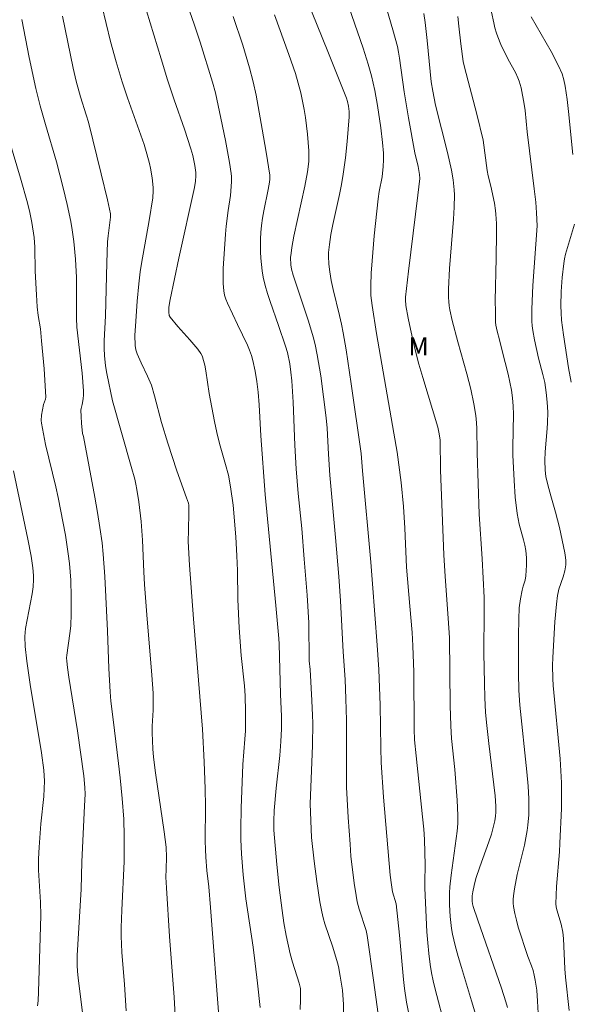
# Model space of a CAD drawing. Units: metres. Extents: x 281198 to 281713, y 1662700 to 1663265.
# Drawn here: x 281510 to 281555, y 1662948 to 1663029 of the extents above; entities that cross this region are included whole.
import ezdxf

# ---------------------------------------------------------------- set-up
doc = ezdxf.new("R2010")
doc.units = ezdxf.units.M
doc.header["$MEASUREMENT"] = 0
for name, color, linetype, lineweight, true_color in [('Curvas_Intermediarias', 7, 'Continuous', 9, 0x783c14), ('Curvas_Mestras', 7, 'Continuous', 20, 0x783c14), ('Topon_Vegetacao', 7, 'Continuous', 9, 0x00ff33)]:
    doc.layers.add(name, color=color, linetype=linetype, lineweight=lineweight, true_color=true_color)
doc.styles.add('Arial', font='arial.ttf', dxfattribs={"height": 1.5})

msp = doc.modelspace()

# ---------------------------------------------------------------- linework, layer by layer
at = {"layer": 'Curvas_Intermediarias', "flags": 128}
for points, elevation in [([(281532.396, 1663033.028), (281535.044, 1663026.495), (281536.568, 1663022.658), (281536.664, 1663022.365), (281536.73, 1663021.995), (281536.782, 1663021.556), (281536.787, 1663021.116), (281536.627, 1663019.08), (281536.487, 1663017.723), (281536.305, 1663016.374), (281536.161, 1663015.543), (281535.993, 1663014.716), (281535.451, 1663012.24), (281535.291, 1663011.413), (281535.158, 1663010.583), (281535.099, 1663009.943), (281535.091, 1663009.619), (281535.114, 1663008.973), (281535.188, 1663008.334), (281535.317, 1663007.611), (281535.471, 1663006.891), (281535.99, 1663004.739), (281536.152, 1663004.019), (281536.292, 1663003.296), (281536.528, 1663001.901), (281536.964, 1662999.106), (281537.79, 1662993.37), (281537.885, 1662991.931), (281538.572, 1662984.42), (281538.701, 1662982.629), (281539.104, 1662977.577), (281539.226, 1662975.562), (281539.34, 1662972.628), (281539.387, 1662969.115), (281539.429, 1662967.889), (281539.627, 1662965.03), (281540.173, 1662958.616), (281540.272, 1662957.807), (281540.363, 1662957.251), (281540.666, 1662956.241), (281540.939, 1662953.68), (281541.265, 1662950.007), (281541.344, 1662949.274), (281541.502, 1662948.136), (281541.758, 1662946.92)], 94), ([(281516.402, 1663030.278), (281517.14, 1663027.307), (281517.598, 1663025.649), (281518.084, 1663023.999), (281518.517, 1663022.679), (281519.629, 1663019.605), (281519.89, 1663018.832), (281520.13, 1663018.054), (281520.337, 1663017.274), (281520.424, 1663016.878), (281520.561, 1663016.082), (281520.642, 1663015.285), (281520.648, 1663015), (281520.604, 1663014.428), (281520.307, 1663012.576), (281519.68, 1663009.036), (281519.573, 1663008.325), (281519.454, 1663007.361), (281519.321, 1663005.908), (281519.175, 1663003.845), (281519.144, 1663003.114), (281519.148, 1663002.27), (281519.209, 1663001.918), (281519.32, 1663001.579), (281519.65, 1663000.838), (281520.183, 1662999.74), (281520.493, 1662998.991), (281520.762, 1662998.126), (281521.335, 1662995.927), (281521.856, 1662994.212), (281522.588, 1662991.937), (281523.398, 1662989.713), (281523.542, 1662989.284), (281523.574, 1662989.112), (281523.582, 1662988.464), (281523.544, 1662987.049), (281523.538, 1662986.106), (281523.641, 1662984.158), (281523.966, 1662979.73), (281524.708, 1662970.646), (281524.853, 1662967.943), (281524.936, 1662965.738), (281524.947, 1662964.307), (281524.936, 1662961.444), (281524.943, 1662960.728), (281524.968, 1662960.105), (281525.063, 1662959.005), (281525.227, 1662957.656), (281525.369, 1662955.952), (281526.104, 1662946.288)], 99), ([(281519.803, 1663030.858), (281521.287, 1663025.895), (281521.827, 1663024.15), (281522.372, 1663022.524), (281523.221, 1663020.094), (281523.751, 1663018.464), (281523.899, 1663017.92), (281524.066, 1663017.089), (281524.143, 1663016.532), (281524.158, 1663016.24), (281524.128, 1663015.796), (281524.053, 1663015.289), (281522.768, 1663009.467), (281522.032, 1663006.055), (281521.926, 1663005.423), (281521.919, 1663005.001), (281521.965, 1663004.748), (281522.04, 1663004.601), (281522.665, 1663003.837), (281523.669, 1663002.725), (281524.312, 1663001.964), (281524.559, 1663001.614), (281524.693, 1663001.363), (281524.746, 1663001.232), (281524.891, 1663000.64), (281524.978, 1663000.177), (281525.266, 1662998.3), (281525.703, 1662996.006), (281525.899, 1662995.096), (281526.114, 1662994.202), (281526.61, 1662992.449), (281526.834, 1662991.568), (281527.015, 1662990.612), (281527.232, 1662989.12), (281527.443, 1662986.498), (281527.541, 1662984.92), (281527.578, 1662983.725), (281527.618, 1662981.332), (281527.731, 1662979.008), (281527.895, 1662976.71), (281528.153, 1662974.227), (281528.207, 1662973.387), (281528.254, 1662972.11), (281528.261, 1662971.258), (281528.245, 1662970.497), (281528.201, 1662969.825), (281528.019, 1662967.733), (281527.888, 1662964.148), (281527.858, 1662962.418), (281527.863, 1662961.554), (281527.909, 1662960.385), (281528.055, 1662958.634), (281528.282, 1662956.669), (281528.867, 1662952.673), (281529.046, 1662951.336), (281529.238, 1662949.724), (281529.455, 1662947.711)], 98), ([(281523.463, 1663030.304), (281524.011, 1663028.743), (281524.511, 1663027.254), (281525.539, 1663023.964), (281525.778, 1663023.097), (281526.229, 1663020.989), (281526.595, 1663019.167), (281526.923, 1663017.341), (281527.066, 1663016.427), (281527.09, 1663016.2), (281527.094, 1663015.741), (281527, 1663014.618), (281526.827, 1663013.402), (281526.667, 1663012.102), (281526.603, 1663011.45), (281526.416, 1663008.624), (281526.402, 1663008.001), (281526.416, 1663007.384), (281526.467, 1663006.774), (281526.531, 1663006.426), (281526.634, 1663006.085), (281526.766, 1663005.748), (281527.578, 1663003.996), (281528.4, 1663002.304), (281528.581, 1663001.874), (281528.737, 1663001.435), (281528.857, 1663001.016), (281529.045, 1663000.159), (281529.18, 1662999.287), (281529.287, 1662998.413), (281529.376, 1662997.387), (281529.506, 1662994.811), (281529.872, 1662989.977), (281530.748, 1662980.833), (281530.993, 1662978.123), (281531.02, 1662977.638), (281531.131, 1662973.543), (281531.211, 1662971.678), (281531.201, 1662970.668), (281531.155, 1662969.619), (281531.07, 1662968.473), (281530.787, 1662965.793), (281530.613, 1662963.94), (281530.571, 1662963.071), (281530.591, 1662962.325), (281530.842, 1662959.484), (281531.035, 1662957.592), (281531.262, 1662955.706), (281531.416, 1662954.677), (281531.602, 1662953.653), (281531.933, 1662952.129), (281532.122, 1662951.437), (281532.67, 1662949.725), (281532.775, 1662949.284), (281532.791, 1662948.776), (281532.785, 1662948.34), (281532.758, 1662947.542)], 97), ([(281536.534, 1663030.822), (281537.935, 1663026.779), (281538.363, 1663025.453), (281538.633, 1663024.482), (281538.911, 1663023.268), (281539.12, 1663022.048), (281539.39, 1663020.217), (281539.535, 1663018.993), (281539.611, 1663018.109), (281539.619, 1663017.562), (281539.595, 1663017.015), (281539.508, 1663016.168), (281539.268, 1663014.961), (281539.174, 1663014.354), (281538.852, 1663011.293), (281538.674, 1663009.25), (281538.608, 1663008.228), (281538.564, 1663007.207), (281538.564, 1663006.799), (281538.585, 1663006.39), (281538.674, 1663005.573), (281539.038, 1663003.244), (281540.478, 1662995.035), (281540.737, 1662993.463), (281541.059, 1662990.964), (281541.26, 1662988.984), (281541.382, 1662987.216), (281541.501, 1662983.999), (281541.797, 1662980.776), (281541.966, 1662978.602), (281542.033, 1662977.514), (281542.103, 1662975.339), (281542.154, 1662970.644), (281542.182, 1662969.764), (281542.304, 1662968.446), (281542.835, 1662963.408), (281542.926, 1662962.399), (281542.983, 1662961.552), (281543.051, 1662959.429), (281543.021, 1662958.076), (281543.027, 1662957.536), (281543.199, 1662953.94), (281543.263, 1662953.044), (281543.347, 1662952.15), (281543.457, 1662951.261), (281543.569, 1662950.577), (281543.708, 1662949.897), (281543.867, 1662949.22), (281544.722, 1662945.974)], 93), ([(281539.724, 1663030.536), (281540.39, 1663028.271), (281540.771, 1663026.903), (281540.865, 1663026.431), (281540.939, 1663025.955), (281541.316, 1663023.168), (281541.677, 1663021.017), (281542.194, 1663018.155), (281542.465, 1663017.005), (281542.588, 1663016.357), (281542.6, 1663016.015), (281542.458, 1663014.649), (281541.663, 1663008.386), (281541.5, 1663006.963), (281541.429, 1663006.251), (281541.422, 1663006.017), (281541.467, 1663005.55), (281541.647, 1663004.519), (281541.835, 1663003.608), (281542.208, 1663002.02), (281542.537, 1663000.74), (281542.852, 1662999.629), (281544.085, 1662995.523), (281544.205, 1662994.99), (281544.273, 1662994.45), (281544.313, 1662991.997), (281544.588, 1662985.024), (281544.693, 1662983.233), (281544.942, 1662979.785), (281545.042, 1662978.175), (281545.108, 1662972.589), (281545.158, 1662970.909), (281545.231, 1662969.884), (281545.484, 1662967.325), (281545.672, 1662964.787), (281545.729, 1662963.518), (281545.736, 1662962.884), (281545.697, 1662962.227), (281545.179, 1662958.624), (281545.072, 1662957.64), (281545.048, 1662957.148), (281545.046, 1662956.172), (281545.096, 1662955.193), (281545.214, 1662954.223), (281545.304, 1662953.745), (281545.519, 1662952.823), (281545.765, 1662951.907), (281546.033, 1662950.995), (281546.871, 1662948.263), (281547.131, 1662947.348)], 92), ([(281527.226, 1663029.373), (281528.016, 1663027.008), (281528.579, 1663025.149), (281528.88, 1663023.989), (281529.114, 1663022.909), (281529.63, 1663020.105), (281529.953, 1663018.211), (281530.241, 1663016.313), (281530.252, 1663015.975), (281530.225, 1663015.722), (281530.124, 1663015.128), (281529.769, 1663013.352), (281529.662, 1663012.76), (281529.576, 1663012.166), (281529.519, 1663011.571), (281529.492, 1663011.047), (281529.485, 1663009.989), (281529.509, 1663009.46), (281529.554, 1663008.933), (281529.62, 1663008.411), (281529.71, 1663007.896), (281529.867, 1663007.22), (281530.057, 1663006.551), (281530.271, 1663005.886), (281530.97, 1663003.901), (281531.544, 1663002.21), (281531.701, 1663001.693), (281531.892, 1663000.748), (281531.99, 1663000.059), (281532.063, 1662999.366), (281532.171, 1662997.603), (281532.306, 1662994.056), (281532.428, 1662992.096), (281532.592, 1662990.055), (281532.877, 1662987.189), (281533.093, 1662984.646), (281533.324, 1662981.69), (281533.472, 1662979.406), (281533.503, 1662976.273), (281533.563, 1662975.556), (281533.723, 1662973.001), (281533.775, 1662971.783), (281533.783, 1662971.174), (281533.755, 1662969.294), (281533.585, 1662964.488), (281533.69, 1662961.715), (281533.911, 1662959.769), (281534.123, 1662958.089), (281534.382, 1662956.418), (281534.538, 1662955.589), (281534.652, 1662955.096), (281534.788, 1662954.608), (281535.432, 1662952.677), (281535.84, 1662951.398), (281535.916, 1662951.074), (281536.056, 1662950.297), (281536.23, 1662949.125), (281536.271, 1662948.733), (281536.319, 1662947.977), (281536.324, 1662947.245)], 96), ([(281542.95, 1663029.628), (281543.053, 1663028.889), (281543.219, 1663027.402), (281543.547, 1663023.995), (281543.667, 1663023.219), (281543.893, 1663022.084), (281544.887, 1663018.171), (281545.205, 1663016.713), (281545.355, 1663015.906), (281545.446, 1663015.094), (281545.458, 1663014.688), (281545.434, 1663013.677), (281545.378, 1663012.664), (281545.05, 1663008.608), (281544.971, 1663006.908), (281544.972, 1663006.22), (281544.991, 1663005.878), (281545.026, 1663005.538), (281545.081, 1663005.203), (281545.275, 1663004.32), (281545.735, 1663002.565), (281546.476, 1662999.939), (281546.797, 1662998.663), (281547.062, 1662997.468), (281547.201, 1662996.665), (281547.253, 1662996.262), (281547.31, 1662995.456), (281547.334, 1662993.426), (281547.51, 1662988.365), (281547.741, 1662984.676), (281547.901, 1662981.509), (281547.911, 1662980.361), (281547.89, 1662976.899), (281547.923, 1662974.423), (281547.96, 1662973.234), (281548.032, 1662972.048), (281548.108, 1662971.188), (281548.294, 1662969.468), (281548.81, 1662965.14), (281548.87, 1662964.305), (281548.868, 1662963.81), (281548.843, 1662963.481), (281548.783, 1662963.094), (281548.689, 1662962.646), (281548.51, 1662961.981), (281548.304, 1662961.35), (281547.549, 1662959.308), (281547.227, 1662958.33), (281547.074, 1662957.755), (281546.965, 1662957.233), (281546.93, 1662956.899), (281546.932, 1662956.463), (281546.957, 1662956.247), (281547.007, 1662956.037), (281547.379, 1662954.912), (281549.326, 1662949.303), (281549.704, 1662948.178), (281549.826, 1662947.704)], 91), ([(281548.522, 1663029.734), (281548.692, 1663028.867), (281548.795, 1663028.439), (281548.914, 1663028.016), (281549.023, 1663027.695), (281549.288, 1663027.067), (281549.893, 1663025.838), (281550.488, 1663024.777), (281550.687, 1663024.338), (281550.784, 1663024.059), (281550.948, 1663023.487), (281551.08, 1663022.904), (281551.189, 1663022.319), (281551.285, 1663021.625), (281551.452, 1663019.877), (281552.041, 1663015.171), (281552.159, 1663014.086), (281552.229, 1663013.186), (281552.263, 1663012.121), (281551.931, 1663007.214), (281551.849, 1663005.258), (281551.845, 1663004.283), (281551.863, 1663003.891), (281551.906, 1663003.501), (281552.043, 1663002.724), (281552.372, 1663001.225), (281552.746, 1662999.881), (281552.893, 1662999.203), (281553.011, 1662998.401), (281553.096, 1662997.594), (281553.143, 1662996.784), (281553.138, 1662995.902), (281553.105, 1662995.424), (281552.923, 1662993.512), (281552.901, 1662992.775), (281552.937, 1662991.997), (281553.002, 1662991.482), (281553.151, 1662990.775), (281553.399, 1662989.876), (281553.797, 1662988.531), (281554.116, 1662987.254), (281554.556, 1662985.179), (281554.618, 1662984.806), (281554.643, 1662984.556), (281554.639, 1662984.184), (281554.558, 1662983.694), (281554.422, 1662983.196), (281554.069, 1662982.18), (281554, 1662981.922), (281553.952, 1662981.661), (281553.864, 1662980.937), (281553.737, 1662979.481), (281553.567, 1662976.557), (281553.55, 1662975.904), (281553.561, 1662974.808), (281553.584, 1662974.249), (281554.156, 1662968.188), (281554.226, 1662967.207), (281554.276, 1662966.225), (281554.292, 1662965.516), (281554.274, 1662964.096), (281554.144, 1662961.256), (281554.101, 1662960.538), (281553.862, 1662957.669), (281553.83, 1662956.954), (281553.825, 1662956.242), (281553.846, 1662955.998), (281553.893, 1662955.757), (281554.263, 1662954.562), (281554.395, 1662953.927), (281554.436, 1662953.404), (281554.561, 1662950.901), (281554.622, 1662950.212), (281554.918, 1662947.46)], 89), ([(281509.824, 1663029.131), (281510.421, 1663026.004), (281510.972, 1663023.451), (281511.328, 1663022.014), (281511.764, 1663020.478), (281512.672, 1663017.415), (281513.23, 1663015.268), (281513.558, 1663013.886), (281513.85, 1663012.497), (281513.977, 1663011.8), (281514.116, 1663010.841), (281514.246, 1663009.392), (281514.322, 1663007.865), (281514.337, 1663004.511), (281514.355, 1663003.782), (281514.78, 1662999.986), (281514.912, 1662998.517), (281514.91, 1662998.195), (281514.874, 1662997.873), (281514.8, 1662997.392), (281514.706, 1662997.068), (281514.688, 1662996.937), (281514.705, 1662996.403), (281514.742, 1662995.867), (281514.822, 1662995.023), (281514.892, 1662994.774), (281515.833, 1662989.768), (281516.055, 1662988.515), (281516.256, 1662987.259), (281516.432, 1662986), (281516.535, 1662985.078), (281516.669, 1662983.225), (281516.872, 1662978.737), (281516.988, 1662975.65), (281517.092, 1662973.725), (281517.162, 1662972.959), (281517.333, 1662971.431), (281517.791, 1662967.816), (281517.922, 1662966.643), (281518.098, 1662964.935), (281518.227, 1662963.223), (281518.265, 1662961.816), (281518.25, 1662959.745), (281518.05, 1662955.738), (281518.007, 1662954.307), (281518.008, 1662953.592), (281518.066, 1662952.259), (281518.288, 1662949.596), (281518.407, 1662947.424)], 101), ([(281551.773, 1663029.346), (281553.415, 1663026.507), (281554.036, 1663025.306), (281554.341, 1663024.643), (281554.476, 1663024.148), (281554.588, 1663023.645), (281554.749, 1663022.533), (281554.867, 1663021.545), (281555.206, 1663018.004)], 88), ([(281508.8, 1663019.108), (281509.714, 1663016.067), (281510.286, 1663014.03), (281510.485, 1663013.219), (281510.656, 1663012.399), (281510.845, 1663011.162), (281510.901, 1663010.377), (281510.934, 1663008.402), (281511.026, 1663006.429), (281511.089, 1663005.444), (281511.155, 1663004.734), (281511.351, 1663003.649), (281511.45, 1663002.656), (281511.65, 1663000.329), (281511.787, 1662998.006), (281511.763, 1662997.834), (281511.616, 1662997.412), (281511.45, 1662996.52), (281511.42, 1662996.074), (281511.44, 1662995.853), (281511.594, 1662994.978), (281511.778, 1662994.105), (281512.619, 1662990.617), (281512.806, 1662989.742), (281513.41, 1662986.642), (281513.653, 1662985.084), (281513.746, 1662984.303), (281513.849, 1662982.925), (281513.889, 1662981.539), (281513.884, 1662980.153), (281513.858, 1662979.154), (281513.789, 1662978.54), (281513.524, 1662976.748), (281513.51, 1662976.521), (281513.517, 1662976.258), (281513.571, 1662975.733), (281513.693, 1662974.937), (281514.415, 1662970.496), (281514.922, 1662966.8), (281515.009, 1662965.836), (281515.027, 1662965.275), (281514.997, 1662964.32), (281514.772, 1662959.709), (281514.712, 1662957.467), (281514.394, 1662951.99), (281514.377, 1662951.194), (281514.399, 1662950.673), (281514.451, 1662950.159), (281514.9, 1662946.62)], 102), ([(281555.351, 1663012.252), (281554.614, 1663009.791), (281554.525, 1663009.411), (281554.458, 1663009.027), (281554.323, 1663007.87), (281554.244, 1663006.703), (281554.227, 1663005.534), (281554.243, 1663004.953), (281554.284, 1663004.349), (281554.431, 1663003.142), (281554.866, 1663000.434), (281555.082, 1662999.236)], 88), ([(281509.133, 1662991.944), (281510.31, 1662986.306), (281510.578, 1662984.893), (281510.723, 1662983.939), (281510.779, 1662983.299), (281510.79, 1662982.979), (281510.769, 1662982.369), (281510.683, 1662981.786), (281510.132, 1662978.949), (281510.091, 1662978.613), (281510.071, 1662978.277), (281510.093, 1662977.471), (281510.228, 1662976.257), (281510.515, 1662974.325), (281511.445, 1662968.7), (281511.639, 1662967.272), (281511.683, 1662966.366), (281511.676, 1662965.761), (281511.64, 1662965.086), (281511.392, 1662962.848), (281511.251, 1662960.922), (281511.209, 1662959.958), (281511.209, 1662959.034), (281511.37, 1662956.379), (281511.385, 1662955.301), (281511.34, 1662953.486), (281511.188, 1662949.011), (281511.155, 1662948.251), (281511.108, 1662947.843)], 103)]:
    msp.add_lwpolyline(points, dxfattribs=dict(at, elevation=elevation))
at = {"layer": 'Curvas_Mestras', "flags": 128}
for points, elevation in [([(281513.16, 1663029.408), (281514.048, 1663025.131), (281514.286, 1663024.058), (281514.652, 1663022.748), (281515.131, 1663021.275), (281515.303, 1663020.68), (281516.37, 1663016.415), (281516.871, 1663014.276), (281517.124, 1663013.116), (281517.117, 1663012.839), (281516.924, 1663011.311), (281516.882, 1663010.809), (281516.82, 1663009.07), (281516.718, 1663004.718), (281516.604, 1663002.64), (281516.607, 1663002.011), (281516.636, 1663001.445), (281516.721, 1663000.598), (281516.819, 1662999.956), (281517.287, 1662997.707), (281518.836, 1662992.283), (281519.124, 1662991.245), (281519.225, 1662990.824), (281519.306, 1662990.399), (281519.46, 1662989.382), (281519.655, 1662987.763), (281519.76, 1662986.213), (281519.865, 1662983.607), (281519.922, 1662982.566), (281520.112, 1662980.074), (281520.522, 1662975.091), (281520.629, 1662973.613), (281520.651, 1662972.916), (281520.648, 1662972.218), (281520.566, 1662970.886), (281520.552, 1662970.353), (281520.601, 1662969.013), (281520.657, 1662968.345), (281520.821, 1662967.04), (281521.541, 1662962.187), (281521.706, 1662960.916), (281521.737, 1662960.104), (281521.701, 1662959.105), (281521.697, 1662958.461), (281521.737, 1662957.578), (281521.998, 1662953.564), (281522.376, 1662948.547), (281522.495, 1662946.541)], 100), ([(281530.642, 1663029.518), (281531.826, 1663026.26), (281532.355, 1663024.678), (281532.591, 1663023.88), (281532.801, 1663023.077), (281532.95, 1663022.405), (281533.076, 1663021.727), (281533.183, 1663021.044), (281533.349, 1663019.67), (281533.466, 1663018.297), (281533.478, 1663018.01), (281533.454, 1663017.433), (281533.345, 1663016.569), (281533.134, 1663015.385), (281532.243, 1663011.287), (281532.067, 1663010.353), (281531.997, 1663009.885), (281531.966, 1663009.504), (281531.987, 1663008.927), (281532.043, 1663008.55), (281532.167, 1663008.051), (281533.436, 1663004.276), (281533.821, 1663002.993), (281533.979, 1663002.343), (281534.154, 1663001.49), (281534.444, 1662999.768), (281534.679, 1662998.035), (281534.891, 1662996.301), (281534.969, 1662995.449), (281535.074, 1662993.309), (281535.188, 1662991.569), (281535.673, 1662986.434), (281535.934, 1662983.216), (281536.074, 1662981.222), (281536.302, 1662977.019), (281536.445, 1662974.73), (281536.518, 1662973.147), (281536.568, 1662971.4), (281536.577, 1662970.293), (281536.556, 1662966.942), (281536.572, 1662965.857), (281536.701, 1662963.373), (281536.876, 1662961.156), (281536.931, 1662960.167), (281537.199, 1662957.948), (281537.356, 1662956.927), (281537.451, 1662956.42), (281537.604, 1662955.82), (281538.184, 1662954.048), (281538.282, 1662953.647), (281538.806, 1662949.947), (281539.18, 1662947.168)], 95), ([(281545.734, 1663029.37), (281545.814, 1663028.578), (281545.977, 1663027.118), (281546.182, 1663025.665), (281546.278, 1663025.201), (281547.299, 1663021.333), (281547.837, 1663019.179), (281548.16, 1663016.696), (281548.249, 1663016.26), (281548.457, 1663015.392), (281548.748, 1663013.992), (281548.845, 1663013.399), (281548.876, 1663013.101), (281548.915, 1663012.317), (281548.918, 1663011.529), (281548.895, 1663009.468), (281548.827, 1663005.951), (281548.831, 1663005.074), (281548.855, 1663004.198), (281548.877, 1663003.949), (281548.973, 1663003.456), (281549.17, 1663002.722), (281549.382, 1663001.829), (281549.878, 1662999.892), (281550.027, 1662999.245), (281550.152, 1662998.594), (281550.245, 1662997.94), (281550.299, 1662997.272), (281550.317, 1662996.599), (281550.264, 1662993.894), (281550.276, 1662993.219), (281550.373, 1662991.153), (281550.473, 1662989.778), (281550.624, 1662988.411), (281550.7, 1662987.973), (281550.8, 1662987.538), (281551.153, 1662986.242), (281551.255, 1662985.808), (281551.332, 1662985.371), (281551.386, 1662984.775), (281551.393, 1662984.172), (281551.339, 1662983.272), (281551.275, 1662982.938), (281551.117, 1662982.444), (281551.029, 1662982.111), (281550.894, 1662981.377), (281550.799, 1662980.637), (281550.756, 1662979.709), (281550.728, 1662978.347), (281550.73, 1662975.266), (281550.766, 1662973.853), (281550.851, 1662972.631), (281551.436, 1662967.143), (281551.538, 1662965.946), (281551.583, 1662964.912), (281551.575, 1662963.599), (281551.511, 1662962.729), (281551.457, 1662962.297), (281551.353, 1662961.689), (281551.224, 1662961.084), (281550.632, 1662958.674), (281550.403, 1662957.485), (281550.319, 1662956.897), (281550.298, 1662956.604), (281550.3, 1662956.313), (281550.328, 1662956.026), (281550.433, 1662955.46), (281550.567, 1662954.897), (281550.723, 1662954.335), (281551.497, 1662951.908), (281551.81, 1662951.143), (281551.944, 1662950.755), (281552.041, 1662950.365), (281552.118, 1662949.97), (281552.234, 1662949.145), (281552.308, 1662948.232), (281552.354, 1662947.244)], 90)]:
    msp.add_lwpolyline(points, dxfattribs=dict(at, elevation=elevation))

# ---------------------------------------------------------------- texts
at = {"layer": 'Topon_Vegetacao', "style": 'Arial'}
msp.add_text('M', height=1.5, dxfattribs=at).set_placement((281541.679, 1663001.45))

doc.saveas('drawing.dxf')
